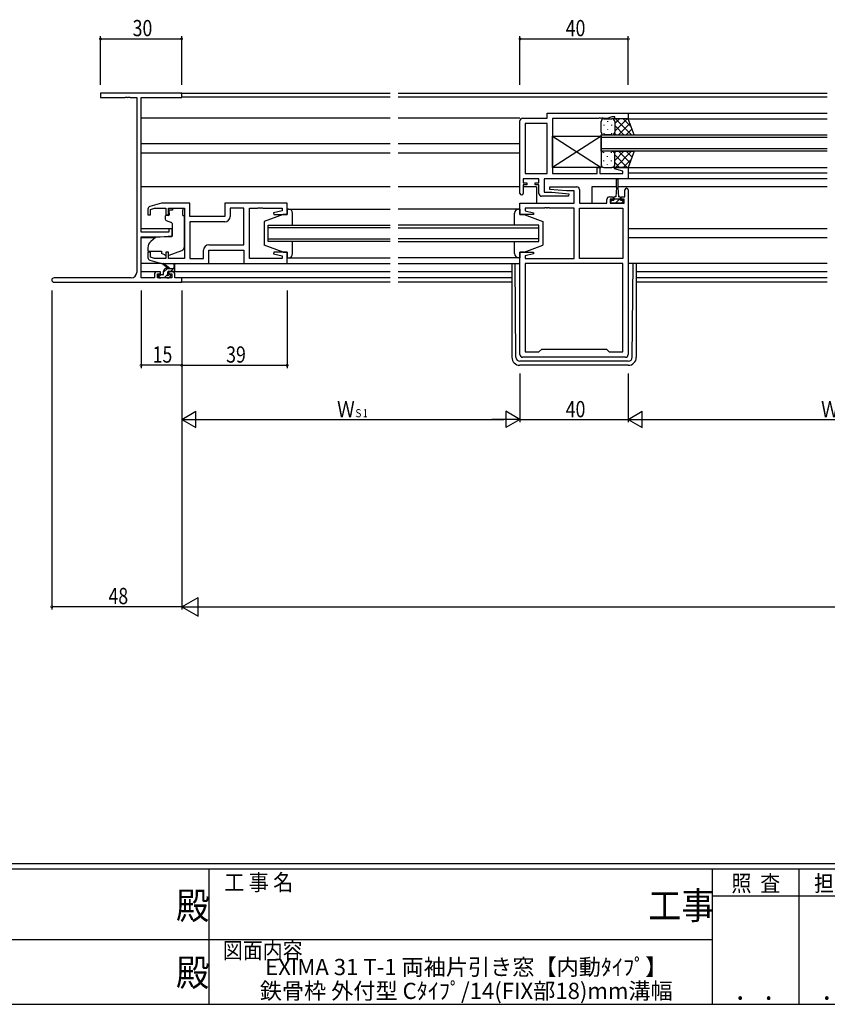
# Model space of a CAD drawing. Extents: x 0 to 1133, y 0 to 806.
# Drawn here: x 484 to 783, y 0 to 364 of the extents above; entities that cross this region are included whole.
import ezdxf
from ezdxf.enums import TextEntityAlignment as Align

# ---------------------------------------------------------------- set-up
doc = ezdxf.new("R2010")
doc.units = 0
for name, color, linetype in [('USER1', 3, 'CONTINUOUS'), ('YKK_11', 7, 'CONTINUOUS'), ('YKK_12', 2, 'CONTINUOUS'), ('YKK_13', 4, 'CONTINUOUS'), ('YKK_D', 6, 'CONTINUOUS'), ('YKK_ZWAK', 7, 'CONTINUOUS')]:
    doc.layers.add(name, color=color, linetype=linetype)
doc.styles.get("Standard").update_dxf_attribs({"font": 'ROMANS.SHX', "bigfont": 'EXTFONT.SHX'})
doc.styles.add('YKK_OSSTYLE1', font='romans.shx', dxfattribs={"width": 0.9, "bigfont": 'EXTFONT.SHX'})

# ---------------------------------------------------------------- blocks, each defined once
blk = doc.blocks.new('A201')
at = {"layer": 'YKK_ZWAK', "color": 254, "linetype": 'Continuous'}
for p, q in [((571, 35), (21, 35)), ((544, 34), (21, 34)), ((296, 34), (296, 9)), ((389, 34), (389, 9)), ((21, 9), (544, 9))]:
    blk.add_line(p, q, dxfattribs=at)
at = {"layer": 'YKK_ZWAK', "color": 131, "linetype": 'Continuous'}
for p, q in [((405, 34), (405, 9)), ((437.7, 29), (389, 29)), ((205, 21), (297, 21)), ((297, 21), (389, 21))]:
    blk.add_line(p, q, dxfattribs=at)
at = {"layer": 'YKK_ZWAK', "color": 131, "linetype": 'Continuous', "style": 'YKK_OSSTYLE1', "width": 0.9}
for s, height, p in [('工 事 名', 3, (298.87, 30.05)), ('照  査', 3, (392.56, 29.87)), ('担  当', 3, (407.82, 29.87)), ('図面内容', 3, (298.58, 17.47)), (' ． ．', 3.5, (392.18, 9.75)), (' ． ．', 3.5, (408.18, 9.75))]:
    blk.add_text(s, height=height, dxfattribs=at).set_placement(p)
at = {"layer": 'YKK_ZWAK', "color": 254, "linetype": 'Continuous', "style": 'YKK_OSSTYLE1', "width": 0.9}
for s, p in [('殿', (289.94, 24.75)), ('工事', (377.17, 24.75)), ('殿', (289.94, 12.37))]:
    blk.add_text(s, height=5, dxfattribs=at).set_placement(p)

msp = doc.modelspace()

# ---------------------------------------------------------------- linework, layer by layer
at = {"layer": 'YKK_11', "color": 0, "linetype": 'ByBlock', "lineweight": -2}
for p, q in [((543.96, 336.98), (513.96, 336.98)), ((513.96, 336.98), (513.96, 335.35)), ((513.96, 335.35), (523.01, 335.35)), ((523.01, 335.35), (523.19, 335.47)), ((523.19, 335.47), (523.74, 335.47)), ((523.74, 335.47), (523.92, 335.35)), ((523.92, 335.35), (524.01, 335.35)), ((524.01, 335.35), (524.19, 335.47)), ((524.19, 335.47), (524.74, 335.47)), ((524.74, 335.47), (524.92, 335.35)), ((524.92, 335.35), (527.33, 335.35)), ((527.33, 335.35), (527.33, 270.61)), ((528.96, 285.48), (528.96, 335.35)), ((528.96, 335.35), (543.96, 335.35)), ((543.96, 335.35), (543.96, 336.98)), ((539.26, 285.48), (528.96, 285.48)), ((535.96, 283.78), (540.46, 284.18)), ((539.26, 286.78), (539.26, 285.48)), ((540.46, 286.78), (539.26, 286.78)), ((540.46, 284.18), (540.46, 286.78)), ((528.96, 283.78), (535.96, 283.78)), ((528.96, 268.61), (528.96, 283.78)), ((533.86, 269.88), (533.86, 268.61)), ((536.16, 270.88), (534.86, 270.88)), ((535.06, 268.61), (535.06, 270.08)), ((535.06, 270.08), (536.16, 270.08)), ((536.16, 270.08), (536.16, 270.88)), ((539.16, 270.88), (539.16, 270.08)), ((540.46, 270.88), (539.16, 270.88)), ((539.16, 270.08), (540.26, 270.08)), ((540.26, 270.08), (540.26, 268.61)), ((541.46, 268.61), (541.46, 269.88)), ((525.33, 268.61), (496.78, 268.61)), ((496.78, 266.98), (543.96, 266.98)), ((533.86, 268.61), (528.96, 268.61)), ((540.26, 268.61), (535.06, 268.61)), ((543.96, 268.61), (541.46, 268.61)), ((543.96, 266.98), (543.96, 268.61))]:
    msp.add_line(p, q, dxfattribs=at)
at = {"layer": 'YKK_11', "color": 0, "linetype": 'ByBlock', "ltscale": 0.5}
for p, q in [((669.96, 327.68), (678.96, 327.68)), ((678.96, 329.48), (708.96, 329.48)), ((678.96, 327.68), (678.96, 329.48)), ((702.96, 328.18), (701.23, 327.55)), ((703.96, 328.18), (702.96, 328.18)), ((703.96, 327.48), (703.96, 328.18)), ((708.96, 329.48), (708.96, 327.48)), ((668.96, 299.88), (668.96, 326.68)), ((670.89, 325.75), (670.89, 307.21)), ((678.96, 325.75), (670.89, 325.75)), ((678.96, 307.21), (678.96, 325.75)), ((678.96, 307.21), (678.96, 325.75)), ((698.01, 327.55), (680.96, 327.55)), ((680.96, 327.55), (680.96, 307.21)), ((698.19, 327.67), (698.01, 327.55)), ((698.74, 327.67), (698.19, 327.67)), ((698.92, 327.55), (698.74, 327.67)), ((699.01, 327.55), (698.92, 327.55)), ((699.19, 327.67), (699.01, 327.55)), ((699.74, 327.67), (699.19, 327.67)), ((699.92, 327.55), (699.74, 327.67)), ((701.23, 327.55), (699.92, 327.55)), ((708.96, 327.48), (703.96, 327.48)), ((697.46, 307.21), (697.46, 309.48)), ((697.46, 309.48), (698.46, 309.48)), ((698.46, 309.48), (698.46, 307.21)), ((703.93, 308.96), (704, 309.48)), ((704, 309.48), (708.96, 309.48)), ((708.96, 309.48), (708.96, 305.28)), ((670.89, 307.21), (678.96, 307.21)), ((680.96, 307.21), (697.46, 307.21)), ((698.46, 307.21), (707.03, 307.21)), ((707.03, 308.13), (703.93, 308.96)), ((707.03, 307.21), (707.03, 308.13)), ((675.96, 305.28), (670.16, 305.28)), ((670.16, 305.28), (670.16, 303.78)), ((670.16, 303.78), (671.56, 303.78)), ((670.16, 302.98), (670.16, 299.88)), ((671.56, 302.98), (670.16, 302.98)), ((671.56, 303.78), (671.56, 302.98)), ((674.56, 303.78), (675.96, 303.78)), ((674.56, 302.98), (674.56, 303.78)), ((675.96, 302.98), (674.56, 302.98)), ((675.96, 303.78), (675.96, 305.28)), ((675.96, 299.78), (675.96, 302.98)), ((708.96, 305.28), (677.89, 305.28)), ((677.89, 305.28), (677.89, 300.28)), ((679.94, 301.33), (679.99, 302.28)), ((679.99, 302.28), (689.96, 302.28)), ((686.94, 298.78), (676.96, 298.78)), ((677.89, 300.28), (680.77, 300.28)), ((686.16, 300.78), (679.94, 301.33)), ((680.77, 300.28), (686.98, 299.74)), ((689.03, 300.78), (686.16, 300.78)), ((686.98, 299.74), (686.94, 298.78)), ((689.03, 296.28), (689.03, 300.78)), ((690.96, 301.28), (690.96, 296.28)), ((702.06, 298.58), (703.36, 298.58)), ((703.36, 298.58), (703.36, 297.78)), ((706.36, 297.78), (706.36, 298.58)), ((706.36, 298.58), (707.76, 298.58)), ((707.76, 298.58), (707.76, 301.18)), ((708.96, 301.18), (708.96, 240.28)), ((536.46, 296.28), (532.18, 295)), ((546.96, 296.28), (536.46, 296.28)), ((546.96, 291.28), (546.96, 296.28)), ((582.96, 296.28), (559.96, 296.28)), ((559.96, 296.28), (559.96, 291.28)), ((582.96, 292.08), (582.96, 296.28)), ((668.96, 296.28), (689.03, 296.28)), ((668.96, 292.08), (668.96, 296.28)), ((690.96, 296.28), (701.06, 296.28)), ((701.06, 296.28), (701.06, 297.58)), ((703.36, 297.78), (702.26, 297.78)), ((702.26, 297.78), (702.26, 296.28)), ((702.26, 296.28), (707.46, 296.28)), ((707.46, 297.78), (706.36, 297.78)), ((707.46, 296.28), (707.46, 297.78)), ((531.46, 294.04), (531.46, 291.98)), ((531.46, 291.98), (532.46, 291.98)), ((532.46, 293.94), (533.86, 294.35)), ((532.46, 291.98), (532.46, 293.94)), ((533.86, 294.35), (538.06, 294.35)), ((538.06, 294.35), (538.06, 291.98)), ((538.06, 291.98), (539.06, 291.98)), ((539.06, 294.35), (544.96, 294.35)), ((539.06, 291.98), (539.06, 294.35)), ((544.96, 294.35), (544.96, 275.81)), ((559.96, 291.28), (546.96, 291.28)), ((566.96, 294.35), (561.89, 294.35)), ((561.89, 294.35), (561.89, 291.35)), ((566.96, 280.81), (566.96, 294.35)), ((568.96, 275.81), (568.96, 294.35)), ((568.96, 294.35), (572.01, 294.35)), ((572.01, 294.35), (572.19, 294.47)), ((572.19, 294.47), (572.74, 294.47)), ((572.74, 294.47), (572.92, 294.35)), ((572.92, 294.35), (573.01, 294.35)), ((573.01, 294.35), (573.19, 294.47)), ((573.19, 294.47), (573.74, 294.47)), ((573.74, 294.47), (573.92, 294.35)), ((573.92, 294.35), (581.03, 294.35)), ((581.03, 293.44), (577.93, 292.61)), ((577.93, 292.61), (578, 292.08)), ((578, 292.08), (582.96, 292.08)), ((581.03, 294.35), (581.03, 293.44)), ((673.92, 292.08), (668.96, 292.08)), ((678.01, 294.35), (670.89, 294.35)), ((670.89, 294.35), (670.89, 293.44)), ((670.89, 293.44), (673.99, 292.61)), ((673.99, 292.61), (673.92, 292.08)), ((678.19, 294.47), (678.01, 294.35)), ((678.74, 294.47), (678.19, 294.47)), ((678.92, 294.35), (678.74, 294.47)), ((679.01, 294.35), (678.92, 294.35)), ((679.19, 294.47), (679.01, 294.35)), ((679.74, 294.47), (679.19, 294.47)), ((679.92, 294.35), (679.74, 294.47)), ((688.96, 294.35), (679.92, 294.35)), ((688.96, 275.81), (688.96, 294.35)), ((690.96, 275.81), (690.96, 294.35)), ((690.96, 294.35), (707.03, 294.35)), ((707.03, 294.35), (707.03, 275.81)), ((707.03, 294.35), (707.03, 275.81)), ((559.89, 289.35), (546.96, 289.35)), ((546.96, 289.35), (546.96, 275.81)), ((546.96, 289.35), (546.96, 275.81)), ((554.03, 280.81), (566.96, 280.81)), ((532.46, 278.18), (531.46, 278.18)), ((531.46, 278.18), (531.46, 276.13)), ((532.46, 276.23), (532.46, 278.18)), ((539.06, 278.18), (538.06, 278.18)), ((538.06, 278.18), (538.06, 275.81)), ((539.06, 275.81), (539.06, 278.18)), ((552.03, 275.81), (552.03, 278.81)), ((553.96, 278.88), (566.96, 278.88)), ((553.96, 273.88), (553.96, 278.88)), ((566.96, 278.88), (566.96, 273.88)), ((578, 278.08), (577.93, 277.56)), ((577.93, 277.56), (581.03, 276.73)), ((582.96, 278.08), (578, 278.08)), ((581.03, 276.73), (581.03, 275.81)), ((582.96, 273.88), (582.96, 278.08)), ((668.96, 240.28), (668.96, 278.08)), ((668.96, 278.08), (673.92, 278.08)), ((673.99, 277.56), (670.89, 276.73)), ((670.89, 276.73), (670.89, 275.81)), ((673.92, 278.08), (673.99, 277.56)), ((532.18, 275.17), (536.46, 273.88)), ((533.86, 275.81), (532.46, 276.23)), ((538.06, 275.81), (533.86, 275.81)), ((536.46, 273.88), (553.96, 273.88)), ((544.96, 275.81), (539.06, 275.81)), ((546.96, 275.81), (552.03, 275.81)), ((566.96, 273.88), (582.96, 273.88)), ((581.03, 275.81), (568.96, 275.81)), ((670.89, 275.81), (688.96, 275.81)), ((670.89, 273.88), (670.89, 241.21)), ((707.03, 273.88), (670.89, 273.88)), ((707.03, 273.88), (670.89, 273.88)), ((707.03, 275.81), (690.96, 275.81)), ((707.03, 241.21), (707.03, 273.88)), ((670.89, 241.21), (675.96, 241.21)), ((675.96, 241.21), (677.03, 242.28)), ((677.03, 242.28), (700.89, 242.28)), ((700.89, 242.28), (701.96, 241.21)), ((701.96, 241.21), (707.03, 241.21)), ((707.96, 239.28), (669.96, 239.28))]:
    msp.add_line(p, q, dxfattribs=at)
for centre, radius, start, end in [((669.96, 326.68), 1, 90, 180), ((689.96, 301.28), 1, 0, 90), ((669.56, 299.88), 0.6, 180, 0), ((676.96, 299.78), 1, 180, 270), ((702.06, 297.58), 1, 90, 180), ((708.36, 301.18), 0.6, 360, 180), ((532.46, 294.04), 1, 106.6993, 180), ((559.89, 291.35), 2, 270, 360), ((554.03, 278.81), 2, 90, 180), ((532.46, 276.13), 1, 180, 253.3007), ((669.96, 240.28), 1, 180, 270), ((707.96, 240.28), 1, 270, 360)]:
    msp.add_arc(centre, radius, start, end, dxfattribs=at)
at = {"layer": 'YKK_11', "color": 0, "linetype": 'ByBlock', "lineweight": -2}
for centre, radius, start, end in [((525.33, 270.61), 2, 270, 360), ((534.86, 269.88), 1, 90, 180), ((540.46, 269.88), 1, 0, 90), ((496.78, 267.8), 0.815, 90, 270)]:
    msp.add_arc(centre, radius, start, end, dxfattribs=at)
at = {"layer": 'YKK_12', "ltscale": 1.5}
for p, q in [((543.66, 336.98), (620.96, 336.98)), ((543.96, 335.58), (620.96, 335.58)), ((623.96, 336.98), (782.46, 336.98)), ((623.96, 335.58), (782.46, 335.58)), ((620.96, 327.68), (528.96, 327.68)), ((668.96, 327.68), (623.96, 327.68)), ((708.96, 329.49), (782.46, 329.49)), ((708.46, 327.48), (782.46, 327.49)), ((698.96, 321.48), (782.46, 321.48)), ((698.96, 315.48), (698.96, 321.48)), ((782.46, 320.48), (698.96, 320.48)), ((620.96, 318.18), (528.96, 318.18)), ((668.96, 318.18), (623.96, 318.18)), ((620.96, 314.78), (528.96, 314.78)), ((668.96, 314.78), (623.96, 314.78)), ((698.96, 316.48), (782.46, 316.48)), ((782.46, 315.48), (698.96, 315.48)), ((708.46, 309.48), (782.46, 309.48)), ((708.96, 307.49), (782.46, 307.48)), ((620.96, 302.28), (528.96, 302.28)), ((668.96, 302.28), (623.96, 302.28)), ((675.03, 302.28), (670.16, 302.28)), ((675.03, 302.28), (675.03, 296.28)), ((695.53, 302.28), (695.53, 296.28)), ((704.61, 302.28), (695.53, 302.28)), ((782.46, 302.28), (705.11, 302.28)), ((782.46, 305.28), (708.48, 305.28)), ((575.96, 288.08), (620.96, 288.08)), ((575.96, 282.08), (575.96, 288.08)), ((675.96, 288.08), (623.96, 288.08)), ((675.96, 282.08), (675.96, 288.08)), ((540.46, 286.78), (528.96, 286.78)), ((620.96, 287.08), (575.96, 287.08)), ((623.96, 287.08), (675.96, 287.08)), ((782.46, 286.78), (708.96, 286.78)), ((534.09, 283.38), (528.96, 283.38)), ((575.96, 283.08), (620.96, 283.08)), ((620.96, 282.08), (575.96, 282.08)), ((675.96, 283.08), (623.96, 283.08)), ((623.96, 282.08), (675.96, 282.08)), ((782.46, 283.38), (708.96, 283.38)), ((575.46, 273.88), (620.96, 273.88)), ((623.96, 273.88), (668.96, 273.88)), ((534.86, 270.88), (528.96, 270.88)), ((620.96, 270.88), (540.46, 270.88)), ((665.96, 270.88), (623.96, 270.88)), ((782.46, 270.88), (711.96, 270.88)), ((620.96, 268.61), (543.66, 268.61)), ((620.96, 266.98), (543.66, 266.98)), ((665.96, 268.61), (623.96, 268.61)), ((665.96, 266.98), (623.96, 266.98)), ((782.46, 268.61), (711.96, 268.61)), ((782.46, 266.98), (711.96, 266.98))]:
    msp.add_line(p, q, dxfattribs=at)
at = {"layer": 'YKK_13', "ltscale": 1.5}
for p, q in [((698.96, 322.48), (698.96, 326.48)), ((699.91, 325.15), (699.91, 324.95)), ((699.96, 327.48), (702.96, 327.48)), ((701.33, 326.56), (701.33, 326.36)), ((702.74, 325.15), (702.74, 324.95)), ((708.96, 327.48), (702.96, 327.48)), ((703.96, 325.69), (705.76, 327.48)), ((703.96, 322.86), (708.58, 327.48)), ((703.96, 326.48), (703.96, 322.88)), ((703.96, 326.08), (703.96, 322.48)), ((703.96, 324.92), (707.4, 321.48)), ((704.23, 327.48), (710.23, 321.48)), ((705.41, 321.48), (709.61, 325.68)), ((707.06, 327.48), (710.02, 324.52)), ((711.11, 321.48), (708.96, 327.48)), ((680.96, 320.98), (698.96, 320.98)), ((698.96, 320.98), (680.96, 309.48)), ((680.96, 320.98), (698.96, 309.48)), ((680.96, 309.48), (680.96, 320.98)), ((698.96, 320.98), (698.96, 309.48)), ((699.91, 322.12), (699.91, 321.92)), ((702.96, 321.48), (699.96, 321.48)), ((701.33, 323.53), (701.33, 323.33)), ((702.74, 322.12), (702.74, 321.92)), ((702.74, 321.48), (711.11, 321.48)), ((703.91, 322.15), (704.57, 321.48)), ((708.24, 321.48), (710.35, 323.59)), ((698.96, 314.48), (698.96, 310.48)), ((699.91, 314.85), (699.91, 315.05)), ((702.96, 315.48), (699.96, 315.48)), ((701.33, 313.43), (701.33, 313.63)), ((702.74, 315.48), (711.11, 315.48)), ((702.74, 314.85), (702.74, 315.05)), ((703.91, 314.81), (704.57, 315.48)), ((703.96, 312.04), (707.4, 315.48)), ((703.96, 310.88), (703.96, 314.48)), ((703.96, 314.1), (708.58, 309.48)), ((703.96, 310.48), (703.96, 314.08)), ((704.23, 309.48), (710.23, 315.48)), ((705.41, 315.48), (709.61, 311.29)), ((708.24, 315.48), (710.35, 313.37)), ((711.11, 315.48), (708.96, 309.48)), ((698.96, 309.48), (680.96, 309.48)), ((699.91, 311.82), (699.91, 312.02)), ((699.96, 309.48), (702.96, 309.48)), ((701.33, 310.4), (701.33, 310.6)), ((702.74, 311.82), (702.74, 312.02)), ((708.96, 309.48), (702.96, 309.48)), ((703.96, 311.27), (705.76, 309.48)), ((707.06, 309.48), (710.02, 312.44)), ((704.61, 302.08), (704.61, 305.03)), ((705.11, 305.03), (705.11, 302.08)), ((704.36, 298.58), (704.01, 298.58)), ((704.61, 302.08), (704.36, 298.58)), ((705.11, 302.08), (705.36, 298.58)), ((705.71, 298.58), (705.36, 298.58)), ((702.56, 296.28), (702.56, 297.38)), ((702.56, 297.38), (703.61, 297.38)), ((707.16, 296.28), (702.56, 296.28)), ((703.61, 298.18), (703.61, 297.38)), ((703.61, 297.88), (706.11, 297.88)), ((706.11, 297.38), (706.11, 298.18)), ((706.11, 297.38), (707.16, 297.38)), ((707.16, 297.38), (707.16, 296.28)), ((537.86, 291.38), (537.86, 290.33)), ((539.09, 291.68), (538.16, 291.68)), ((540.56, 293.68), (539.39, 293.68)), ((539.39, 292.68), (539.39, 293.68)), ((539.39, 292.68), (539.39, 291.98)), ((540.56, 294.35), (544.36, 294.35)), ((540.56, 294.35), (540.56, 293.68)), ((544.36, 294.35), (544.36, 293.68)), ((544.36, 292.68), (544.36, 293.68)), ((544.36, 291.68), (544.36, 292.68)), ((544.36, 291.68), (544.96, 291.68)), ((544.96, 280.13), (544.96, 291.68)), ((581.46, 292.08), (574.46, 289.48)), ((582.96, 292.08), (581.46, 292.08)), ((582.96, 294.08), (620.96, 294.08)), ((583.46, 294.08), (582.96, 294.08)), ((582.96, 294.08), (582.96, 292.08)), ((584.96, 288.08), (584.96, 292.58)), ((668.96, 294.08), (623.96, 294.08)), ((666.96, 288.08), (666.96, 292.58)), ((668.46, 294.08), (668.96, 294.08)), ((668.96, 294.08), (668.96, 292.08)), ((668.96, 292.08), (670.46, 292.08)), ((670.46, 292.08), (677.46, 289.48)), ((538.19, 289.86), (540.19, 289.14)), ((540.46, 288.69), (540.46, 284.08)), ((574.46, 289.48), (574.46, 280.68)), ((677.46, 289.48), (677.46, 280.68)), ((534.23, 283.5), (532.54, 282.08)), ((540.25, 283.78), (534.86, 283.73)), ((581.46, 278.08), (574.46, 280.68)), ((584.96, 277.58), (584.96, 282.08)), ((666.96, 277.58), (666.96, 282.08)), ((670.46, 278.08), (677.46, 280.68)), ((531.46, 279.78), (531.46, 278.48)), ((531.46, 278.48), (536.46, 278.48)), ((536.46, 278.48), (536.46, 278.18)), ((536.46, 278.18), (536.46, 277.69)), ((537.77, 277.08), (536.46, 277.69)), ((539.34, 277.04), (543.97, 278.72)), ((581.46, 278.08), (582.96, 278.08)), ((582.96, 278.08), (582.96, 276.08)), ((670.46, 278.08), (668.96, 278.08)), ((668.96, 278.08), (668.96, 276.08)), ((536.54, 273.88), (528.96, 273.88)), ((538.96, 272.11), (537.14, 273.51)), ((539.56, 272.11), (537.35, 273.8)), ((541.16, 273.24), (540.97, 272.11)), ((541.46, 271.41), (541.46, 273.41)), ((546.46, 273.88), (567.46, 273.88)), ((582.96, 276.08), (620.96, 276.08)), ((582.96, 276.08), (583.46, 276.08)), ((668.96, 276.08), (623.96, 276.08)), ((665.96, 273.88), (665.96, 239.28)), ((667.45, 239.27), (667.18, 273.88)), ((668.96, 276.08), (668.46, 276.08)), ((782.46, 273.88), (708.96, 273.88)), ((710.48, 239.27), (710.75, 273.88)), ((711.96, 273.88), (711.96, 239.28)), ((536.96, 269.71), (535.56, 269.71)), ((537.26, 270.01), (537.26, 271.11)), ((538.26, 272.11), (541.46, 272.11)), ((538.86, 270.17), (538.86, 270.81)), ((539.16, 271.11), (541.16, 271.11)), ((539.66, 269.71), (539.33, 269.71)), ((535.26, 269.41), (535.26, 268.91)), ((535.56, 268.61), (536.06, 268.61)), ((536.26, 268.81), (538.36, 268.81)), ((538.56, 268.61), (539.16, 268.61)), ((539.38, 268.7), (539.88, 269.2)), ((708.98, 237.78), (668.95, 237.78)), ((708.96, 236.28), (668.96, 236.28))]:
    msp.add_line(p, q, dxfattribs=at)
at = {"layer": 'YKK_13'}
for p, q in [((703.12, 297.38), (702.56, 296.83)), ((703.62, 297.88), (703.61, 297.88)), ((704.86, 296.88), (704.27, 296.28)), ((705.87, 297.88), (704.86, 296.88)), ((707.16, 296.94), (706.51, 296.28)), ((536.26, 269.71), (535.31, 268.76)), ((538.66, 272.11), (537.26, 270.72)), ((538.83, 270.05), (537.6, 268.81)), ((540.9, 272.11), (539.9, 271.11))]:
    msp.add_line(p, q, dxfattribs=at)
at = {"layer": 'YKK_13', "ltscale": 1.5}
for centre, radius, start, end in [((699.96, 326.48), 1, 90, 180), ((702.96, 326.48), 1, 0, 90), ((702.96, 326.48), 1, 0, 90), ((699.96, 322.48), 1, 180, 270), ((702.96, 322.48), 1, 270, 0), ((702.96, 322.48), 1, 270, 0), ((699.96, 314.48), 1, 90, 180), ((702.96, 314.48), 1, 0, 90), ((702.96, 314.48), 1, 0, 90), ((699.96, 310.48), 1, 180, 270), ((702.96, 310.48), 1, 270, 0), ((702.96, 310.48), 1, 270, 0), ((704.86, 305.03), 0.25, 0, 180), ((704.01, 298.18), 0.4, 90, 180), ((705.71, 298.18), 0.4, 0, 90), ((538.16, 291.38), 0.3, 90, 180), ((539.09, 291.98), 0.3, 270, 0), ((583.46, 292.58), 1.5, 0, 90), ((668.46, 292.58), 1.5, 90, 180), ((538.36, 290.33), 0.5, 180, 250), ((539.96, 288.69), 0.5, 0, 70), ((540.16, 284.08), 0.3, 270.5, 0), ((534.46, 279.78), 3, 130, 180), ((534.87, 282.73), 1, 90.5, 130), ((538.19, 277.98), 1, 245, 262.5931), ((539, 277.98), 1, 273.8868, 289.8533), ((543.46, 280.13), 1.5, 289.8533, 0), ((583.46, 277.58), 1.5, 270, 0), ((668.46, 277.58), 1.5, 180, 270), ((537.16, 273.71), 0.2, 24.4171, 264.4171), ((541.26, 273.41), 0.2, 360, 240), ((535.56, 269.41), 0.3, 90, 180), ((536.96, 270.01), 0.3, 270, 360), ((538.26, 271.11), 1, 90, 180), ((538.86, 269.71), 0.25, 123.0557, 326.9443), ((538.56, 270.17), 0.3, 303.0557, 360), ((539.16, 270.81), 0.3, 90, 180), ((539.33, 269.41), 0.3, 90, 146.9443), ((539.66, 269.41), 0.3, 315, 90), ((541.16, 271.41), 0.3, 270, 360), ((535.56, 268.91), 0.3, 180, 270), ((536.06, 268.81), 0.2, 270, 360), ((538.56, 268.81), 0.2, 180, 270), ((539.16, 268.91), 0.3, 270, 315), ((668.96, 239.28), 3, 180, 270), ((668.95, 239.28), 1.5, 180.4523, 270), ((708.96, 239.28), 3, 270, 0), ((708.98, 239.28), 1.5, 270, 359.5477)]:
    msp.add_arc(centre, radius, start, end, dxfattribs=at)
at = {"layer": 'YKK_D'}
for p, q in [((513.96, 339.98), (513.96, 357.98)), ((513.96, 356.98), (543.96, 356.98)), ((543.96, 339.98), (543.96, 357.98)), ((668.96, 339.98), (668.96, 357.98)), ((668.96, 356.98), (708.96, 356.98)), ((708.96, 339.98), (708.96, 357.98)), ((495.96, 263.98), (495.96, 145.98)), ((528.96, 263.98), (528.96, 235.28)), ((543.96, 263.98), (543.96, 235.28)), ((543.96, 263.98), (543.96, 235.28)), ((582.96, 263.98), (582.96, 235.28)), ((543.96, 243.98), (543.96, 145.98)), ((543.96, 243.98), (543.96, 145.98)), ((543.96, 236.28), (528.96, 236.28)), ((543.96, 236.28), (582.96, 236.28)), ((543.96, 233.28), (543.96, 215.28)), ((668.96, 233.28), (668.96, 215.28)), ((668.96, 233.28), (668.96, 215.28)), ((708.96, 233.28), (708.96, 215.28)), ((708.96, 233.28), (708.96, 215.28)), ((543.96, 216.28), (549.16, 219.28)), ((549.16, 213.28), (549.16, 219.28)), ((668.96, 216.28), (663.77, 219.28)), ((663.77, 219.28), (663.77, 213.28)), ((708.96, 216.28), (714.16, 219.28)), ((714.16, 213.28), (714.16, 219.28)), ((543.96, 216.28), (554.36, 216.28)), ((543.96, 216.28), (549.16, 213.28)), ((549.96, 216.28), (662.96, 216.28)), ((668.96, 216.28), (658.57, 216.28)), ((668.96, 216.28), (663.77, 213.28)), ((668.96, 216.28), (708.96, 216.28)), ((708.96, 216.28), (719.36, 216.28)), ((708.96, 216.28), (714.16, 213.28)), ((714.96, 216.28), (852.96, 216.28)), ((543.96, 146.98), (495.96, 146.98)), ((550.96, 146.98), (1016.96, 146.98))]:
    msp.add_line(p, q, dxfattribs=at)
at = {"layer": 'YKK_D', "lineweight": -2}
for p, q in [((543.96, 146.98), (550.03, 150.48)), ((550.03, 143.48), (550.03, 150.48)), ((543.96, 146.98), (550.03, 143.48)), ((543.96, 146.98), (556.09, 146.98))]:
    msp.add_line(p, q, dxfattribs=at)
at = {"layer": 'YKK_D', "linetype": 'ByBlock', "const_width": 0.85}
for points in [[(514.07, 356.98, 1), (513.86, 356.98, 1)], [(543.86, 356.98, 1), (544.07, 356.98, 1)], [(669.07, 356.98, 1), (668.86, 356.98, 1)], [(708.86, 356.98, 1), (709.07, 356.98, 1)], [(529.07, 236.28, 1), (528.86, 236.28, 1)], [(543.86, 236.28, 1), (544.07, 236.28, 1)], [(544.07, 236.28, 1), (543.86, 236.28, 1)], [(582.86, 236.28, 1), (583.07, 236.28, 1)], [(496.07, 146.98, 1), (495.86, 146.98, 1)]]:
    msp.add_lwpolyline(points, format="xyb", close=True, dxfattribs=at)

# ---------------------------------------------------------------- block references
at = {"layer": 'YKK_ZWAK', "xscale": 2, "yscale": 2, "zscale": 2}
msp.add_blockref('A201', (-38, -18), dxfattribs=at)

# ---------------------------------------------------------------- texts
at = {"layer": 'USER1', "color": 3}
for s, p in [('EXIMA 31 T-1 両袖片引き窓【内動ﾀｲﾌﾟ】', (649.11, 13.79)), ('鉄骨枠 外付型 Cﾀｲﾌﾟ/14(FIX部18)mm溝幅', (649.11, 4.96))]:
    msp.add_text(s, height=6, dxfattribs=at).set_placement(p, align=Align.MIDDLE_CENTER)
at = {"layer": 'YKK_D', "width": 0.8}
for s, height, p in [('30', 6, (525.83, 357.98)), ('40', 6, (685.87, 357.98)), ('15', 6, (533.22, 237.28)), ('39', 6, (560.39, 237.28)), ('Ｗ', 6, (601.37, 217.08)), ('40', 6, (685.87, 217.08)), ('Ｗ', 6, (780.21, 217.08)), ('Ｓ1', 3, (607.61, 217.08)), ('48', 6, (516.91, 147.98))]:
    msp.add_text(s, height=height, dxfattribs=at).set_placement(p)

doc.saveas('drawing.dxf')
